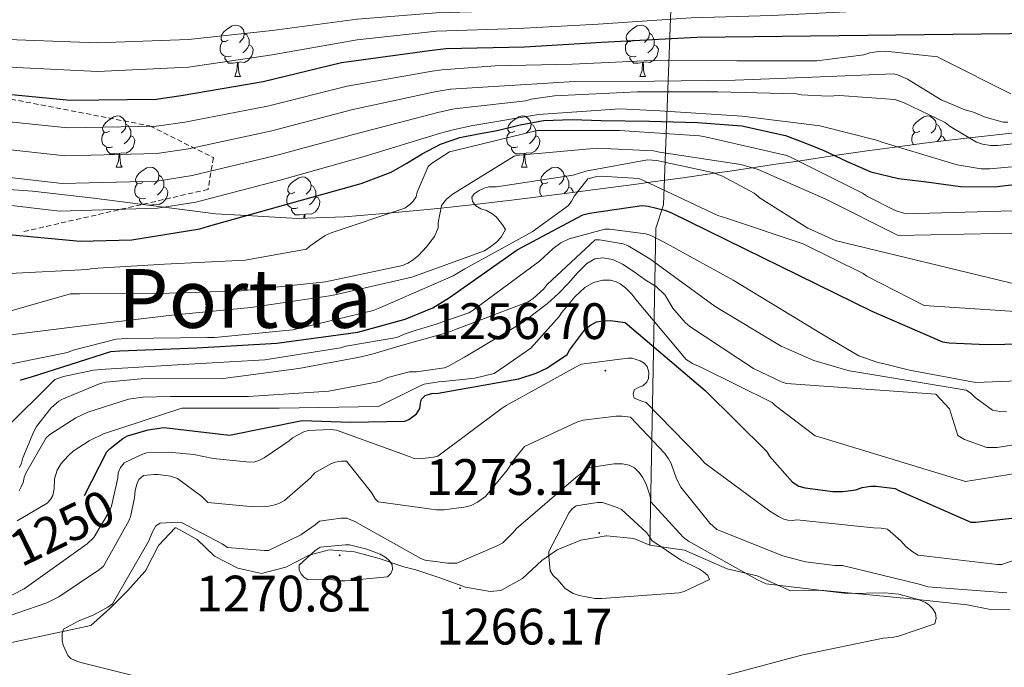
# Model space of a CAD drawing. Units: metres. Extents: x 585864 to 590356, y 4747083 to 4750110.
# Drawn here: x 587518 to 587711, y 4748779 to 4748906 of the extents above; entities that cross this region are included whole.
import ezdxf
from ezdxf.enums import TextEntityAlignment as Align

# ---------------------------------------------------------------- set-up
doc = ezdxf.new("R2010")
doc.units = ezdxf.units.M
doc.header["$MEASUREMENT"] = 0
doc.linetypes.add('TRAZOSX2', pattern=[1.5, 1, -0.5])
for name, color, linetype, lineweight in [('Carátula', 7, 'Continuous', 5), ('Level 1', 19, 'Continuous', 0), ('Level 21', 19, 'Continuous', 0), ('Level 35', 92, 'TRAZOSX2', 0), ('Level 36', 19, 'Continuous', 40), ('Level 4', 36, 'Continuous', 30), ('Level 41', 19, 'Continuous', 0), ('Level 45', 19, 'Continuous', 0), ('Level 5', 36, 'Continuous', 0), ('Level 7', 19, 'Continuous', 0)]:
    doc.layers.add(name, color=color, linetype=linetype, lineweight=lineweight)
doc.styles.add('Arial', font='ARIAL.TTF', dxfattribs={"height": 0.2})

# ---------------------------------------------------------------- blocks, each defined once
blk = doc.blocks.new('5PATER')
at = {"layer": 'Carátula', "linetype": 'Continuous', "lineweight": 5}
h = blk.add_hatch(color=250, dxfattribs=at)
edge = h.paths.add_edge_path()
edge.add_ellipse((0, 0), major_axis=(-1.33, -1.34), ratio=0.999422, start_angle=0, end_angle=360)

msp = doc.modelspace()

# ---------------------------------------------------------------- linework, layer by layer
at = {"layer": 'Level 1', "color": 19, "linetype": 'Continuous', "lineweight": 0, "ltscale": 0.5}
for points in [[(587664.3, 4749405.91, 889.58), (587644.1, 4748869.72, 1223.86), (587642.64, 4748865.16, 1228.48), (587641.42, 4748803.13, 1270.28)], [(587510.06, 4748782.67, 1260.83), (587531.96, 4748787.35, 1265.22), (587535.7, 4748790.69, 1265.08), (587539.24, 4748794.22, 1265.04), (587542.58, 4748797.94, 1265.07), (587542.79, 4748798.19, 1265.07), (587545.25, 4748803.04, 1265.06), (587548.5, 4748806.47, 1265.05), (587548.7, 4748806.51, 1265.05), (587552.83, 4748804.23, 1265.09), (587556.23, 4748800.95, 1265.58), (587560.76, 4748798.63, 1265.97), (587565.38, 4748797.55, 1266.14), (587570.16, 4748798.82, 1268.37), (587574.75, 4748801.15, 1269.87), (587578.68, 4748802.22, 1270.29), (587583.62, 4748801.8, 1270.17), (587588.46, 4748800.46, 1270.09)], [(587588.46, 4748800.46, 1270.09), (587593.29, 4748798.89, 1267.83), (587595.65, 4748798.25, 1267.28), (587600.52, 4748796.63, 1266.35), (587605.34, 4748794.86, 1266.4), (587610.2, 4748794.05, 1267.22), (587612.24, 4748794.25, 1267.62), (587616.54, 4748796.56, 1268.78), (587620.3, 4748800.1, 1269.2), (587623.27, 4748802.18, 1270.51), (587627.96, 4748804.05, 1272.01), (587632.89, 4748804.92, 1272.75), (587633.02, 4748804.93, 1272.7), (587638.31, 4748804.4, 1270.96), (587641.42, 4748803.13, 1270.28)], [(587641.42, 4748803.13, 1270.28), (587648.23, 4748802.13, 1267.42), (587656.56, 4748798.48, 1266.37), (587662.44, 4748797.08, 1264.48), (587668.97, 4748794.16, 1265.27), (587674.82, 4748794.28, 1265.01), (587687.17, 4748793.12, 1265.14), (587694.42, 4748792.38, 1264.87), (587703.59, 4748791.42, 1262.78), (587708.18, 4748790.49, 1261.9), (587712, 4748790.44, 1261.34)]]:
    msp.add_polyline3d(points, dxfattribs=at)
at = {"layer": 'Level 21', "color": 19, "linetype": 'TRAZOSX2', "lineweight": 0}
msp.add_polyline3d([(587479.47, 4748906.87, 1161.78), (587480.51, 4748900.67, 1168.1), (587489.81, 4748895.49, 1173.08), (587543.57, 4748885.14, 1179.91), (587555.98, 4748878.93, 1187.67), (587554.94, 4748872.72, 1193.26), (587518.76, 4748864.45, 1199.27)], dxfattribs=at)
at = {"layer": 'Level 35', "color": 92, "linetype": 'Continuous', "lineweight": 0, "ltscale": 0.5}
msp.add_polyline3d([(587508.46, 4748873.22, 1189.66), (587520.58, 4748872.4, 1191.24), (587532.59, 4748870.98, 1194.11), (587556.47, 4748867.94, 1201.62), (587562.44, 4748867.6, 1200.01), (587572.46, 4748867.02, 1199.44), (587581.68, 4748867.33, 1201.59), (587590.83, 4748868.14, 1205.01), (587597.93, 4748868.76, 1208.47), (587600.54, 4748869.06, 1210.01), (587607.13, 4748869.79, 1215.01), (587614.36, 4748870.59, 1217.75), (587625.31, 4748871.96, 1219.76), (587627.29, 4748872.22, 1220.01), (587639.8, 4748873.89, 1220.22), (587641.02, 4748874.06, 1220.01), (587647.98, 4748875.01, 1218.02), (587654.13, 4748875.88, 1215.01), (587657.1, 4748876.3, 1213), (587661.43, 4748876.94, 1210.01), (587666.09, 4748877.63, 1207.43), (587670.46, 4748878.27, 1205.01), (587677.61, 4748879.33, 1200.01), (587684, 4748880.27, 1197.26), (587689.91, 4748881.07, 1195.01), (587696.11, 4748881.92, 1192.23), (587704.03, 4748882.8, 1190.01), (587721.74, 4748884.76, 1189.39)], dxfattribs=at)
at = {"layer": 'Level 36', "color": 92, "linetype": 'Continuous', "lineweight": 0}
for points in [[(587558.86, 4748901.9, 0.01), (587558.33, 4748901.64, 0.01), (587557.8, 4748901.69, 0.01), (587557.53, 4748902.06, 0.01), (587557.48, 4748902.49, 0.01), (587557.64, 4748903.01, 0.01), (587558.12, 4748903.6, 0.01), (587558.75, 4748904.13, 0.01), (587559.65, 4748904.72, 0.01), (587560.4, 4748904.88, 0.01), (587560.82, 4748904.82, 0.01), (587561.35, 4748904.51, 0.01), (587561.88, 4748903.92, 0.01), (587562.04, 4748903.28, 0.01), (587561.93, 4748902.43, 0.01), (587561.51, 4748901.9, 0.01), (587561.09, 4748901.48, 0.01)], [(587638.19, 4748901.9, 0.01), (587637.66, 4748901.64, 0.01), (587637.13, 4748901.69, 0.01), (587636.86, 4748902.06, 0.01), (587636.81, 4748902.48, 0.01), (587636.97, 4748903, 0.01), (587637.45, 4748903.6, 0.01), (587638.08, 4748904.13, 0.01), (587638.98, 4748904.72, 0.01), (587639.73, 4748904.88, 0.01), (587640.15, 4748904.82, 0.01), (587640.68, 4748904.5, 0.01), (587641.21, 4748903.92, 0.01), (587641.37, 4748903.28, 0.01), (587641.26, 4748902.43, 0.01), (587640.84, 4748901.9, 0.01), (587640.42, 4748901.48, 0.01)], [(587562.04, 4748903.28, 0.01), (587562.52, 4748902.97, 0.01), (587562.83, 4748902.33, 0.01), (587562.99, 4748902.01, 0.01), (587562.99, 4748901.43, 0.01), (587562.99, 4748901, 0.01), (587562.62, 4748900.31, 0.01), (587562.2, 4748899.83, 0.01), (587561.72, 4748899.41, 0.01)], [(587641.37, 4748903.28, 0.01), (587641.85, 4748902.96, 0.01), (587642.16, 4748902.32, 0.01), (587642.32, 4748902, 0.01), (587642.32, 4748901.42, 0.01), (587642.32, 4748901, 0.01), (587641.95, 4748900.31, 0.01), (587641.53, 4748899.83, 0.01), (587641.05, 4748899.41, 0.01)], [(587559.44, 4748898.82, 0.01), (587559.02, 4748898.66, 0.01), (587558.43, 4748898.72, 0.01), (587557.96, 4748898.93, 0.01), (587557.53, 4748899.36, 0.01), (587557.32, 4748899.94, 0.01), (587557.32, 4748900.36, 0.01), (587557.37, 4748900.95, 0.01), (587557.8, 4748901.64, 0.01)], [(587562.99, 4748901, 0.01), (587563.45, 4748900.75, 0.01), (587563.79, 4748900.14, 0.01), (587563.68, 4748899.41, 0.01), (587563.47, 4748898.77, 0.01), (587562.89, 4748898.03, 0.01), (587562.09, 4748897.55, 0.01), (587561.24, 4748897.66, 0.01), (587560.81, 4748897.53, 0.01)], [(587638.77, 4748898.82, 0.01), (587638.35, 4748898.66, 0.01), (587637.76, 4748898.72, 0.01), (587637.29, 4748898.93, 0.01), (587636.86, 4748899.36, 0.01), (587636.65, 4748899.94, 0.01), (587636.65, 4748900.36, 0.01), (587636.7, 4748900.94, 0.01), (587637.13, 4748901.64, 0.01)], [(587642.32, 4748901, 0.01), (587642.78, 4748900.75, 0.01), (587643.12, 4748900.14, 0.01), (587643.01, 4748899.41, 0.01), (587642.8, 4748898.77, 0.01), (587642.22, 4748898.03, 0.01), (587641.42, 4748897.55, 0.01), (587640.57, 4748897.66, 0.01), (587640.14, 4748897.52, 0.01)], [(587560.7, 4748897.53, 0.01), (587559.81, 4748897.44, 0.01), (587558.97, 4748897.44, 0.01), (587558.54, 4748897.87, 0.01), (587558.22, 4748898.35, 0.01), (587558.22, 4748898.66, 0.01)], [(587560.16, 4748894.84, 0.01), (587560.59, 4748896, 0.01), (587560.7, 4748897.53, 0.01), (587560.81, 4748897.53, 0.01), (587560.85, 4748896.94, 0.01), (587560.88, 4748896.26, 0.01), (587560.95, 4748895.64, 0.01), (587561.07, 4748895.24, 0.01), (587561.28, 4748894.84, 0.01)], [(587640.03, 4748897.52, 0.01), (587639.14, 4748897.44, 0.01), (587638.3, 4748897.44, 0.01), (587637.87, 4748897.87, 0.01), (587637.55, 4748898.34, 0.01), (587637.55, 4748898.66, 0.01)], [(587639.49, 4748894.84, 0.01), (587639.92, 4748896, 0.01), (587640.03, 4748897.52, 0.01), (587640.14, 4748897.52, 0.01), (587640.18, 4748896.94, 0.01), (587640.21, 4748896.26, 0.01), (587640.28, 4748895.64, 0.01), (587640.4, 4748895.24, 0.01), (587640.61, 4748894.84, 0.01)], [(587560.16, 4748894.84, 0.01), (587561.28, 4748894.84, 0.01)], [(587639.49, 4748894.84, 0.01), (587640.61, 4748894.84, 0.01)], [(587535.67, 4748884.13, 0.01), (587535.14, 4748883.87, 0.01), (587534.61, 4748883.92, 0.01), (587534.35, 4748884.29, 0.01), (587534.29, 4748884.72, 0.01), (587534.45, 4748885.24, 0.01), (587534.93, 4748885.83, 0.01), (587535.57, 4748886.36, 0.01), (587536.47, 4748886.95, 0.01), (587537.21, 4748887.11, 0.01), (587537.64, 4748887.05, 0.01), (587538.17, 4748886.74, 0.01), (587538.7, 4748886.15, 0.01), (587538.86, 4748885.51, 0.01), (587538.75, 4748884.66, 0.01), (587538.32, 4748884.13, 0.01), (587537.9, 4748883.71, 0.01)], [(587538.86, 4748885.51, 0.01), (587539.33, 4748885.2, 0.01), (587539.65, 4748884.56, 0.01), (587539.81, 4748884.24, 0.01), (587539.81, 4748883.66, 0.01), (587539.81, 4748883.23, 0.01), (587539.44, 4748882.54, 0.01), (587539.02, 4748882.06, 0.01), (587538.54, 4748881.64, 0.01)], [(587615, 4748884.13, 0.01), (587614.47, 4748883.87, 0.01), (587613.94, 4748883.92, 0.01), (587613.67, 4748884.29, 0.01), (587613.62, 4748884.72, 0.01), (587613.78, 4748885.24, 0.01), (587614.26, 4748885.83, 0.01), (587614.89, 4748886.36, 0.01), (587615.79, 4748886.95, 0.01), (587616.54, 4748887.11, 0.01), (587616.96, 4748887.05, 0.01), (587617.49, 4748886.74, 0.01), (587618.02, 4748886.15, 0.01), (587618.18, 4748885.51, 0.01), (587618.07, 4748884.66, 0.01), (587617.65, 4748884.13, 0.01), (587617.23, 4748883.71, 0.01)], [(587618.18, 4748885.51, 0.01), (587618.66, 4748885.2, 0.01), (587618.97, 4748884.56, 0.01), (587619.13, 4748884.24, 0.01), (587619.13, 4748883.66, 0.01), (587619.13, 4748883.23, 0.01), (587618.76, 4748882.54, 0.01), (587618.34, 4748882.06, 0.01), (587617.86, 4748881.64, 0.01)], [(587694.32, 4748884.13, 0.01), (587693.79, 4748883.87, 0.01), (587693.26, 4748883.92, 0.01), (587693, 4748884.29, 0.01), (587692.94, 4748884.72, 0.01), (587693.1, 4748885.24, 0.01), (587693.58, 4748885.83, 0.01), (587694.22, 4748886.36, 0.01), (587695.12, 4748886.95, 0.01), (587695.86, 4748887.11, 0.01), (587696.29, 4748887.05, 0.01), (587696.82, 4748886.74, 0.01), (587697.35, 4748886.15, 0.01), (587697.51, 4748885.51, 0.01), (587697.4, 4748884.66, 0.01), (587696.97, 4748884.13, 0.01), (587696.55, 4748883.71, 0.01)], [(587697.51, 4748885.51, 0.01), (587697.98, 4748885.2, 0.01), (587698.3, 4748884.56, 0.01), (587698.46, 4748884.24, 0.01), (587698.46, 4748883.66, 0.01), (587698.46, 4748883.23, 0.01), (587698.09, 4748882.54, 0.01), (587697.7, 4748882.1, 0.01)], [(587536.26, 4748881.05, 0.01), (587535.83, 4748880.89, 0.01), (587535.25, 4748880.95, 0.01), (587534.77, 4748881.16, 0.01), (587534.35, 4748881.59, 0.01), (587534.13, 4748882.17, 0.01), (587534.13, 4748882.59, 0.01), (587534.19, 4748883.18, 0.01), (587534.61, 4748883.87, 0.01)], [(587615.58, 4748881.05, 0.01), (587615.16, 4748880.89, 0.01), (587614.57, 4748880.95, 0.01), (587614.1, 4748881.16, 0.01), (587613.67, 4748881.59, 0.01), (587613.46, 4748882.17, 0.01), (587613.46, 4748882.59, 0.01), (587613.51, 4748883.18, 0.01), (587613.94, 4748883.87, 0.01)], [(587693.08, 4748881.51, 0.01), (587693, 4748881.59, 0.01), (587692.78, 4748882.17, 0.01), (587692.78, 4748882.59, 0.01), (587692.84, 4748883.18, 0.01), (587693.26, 4748883.87, 0.01)], [(587539.81, 4748883.23, 0.01), (587540.26, 4748882.98, 0.01), (587540.61, 4748882.37, 0.01), (587540.5, 4748881.64, 0.01), (587540.29, 4748881, 0.01), (587539.7, 4748880.26, 0.01), (587538.91, 4748879.78, 0.01), (587538.06, 4748879.89, 0.01), (587537.63, 4748879.76, 0.01)], [(587619.13, 4748883.23, 0.01), (587619.59, 4748882.98, 0.01), (587619.93, 4748882.37, 0.01), (587619.82, 4748881.64, 0.01), (587619.61, 4748881, 0.01), (587619.03, 4748880.26, 0.01), (587618.23, 4748879.78, 0.01), (587617.38, 4748879.89, 0.01), (587616.95, 4748879.76, 0.01)], [(587698.46, 4748883.23, 0.01), (587698.91, 4748882.98, 0.01), (587699.26, 4748882.37, 0.01), (587699.24, 4748882.27, 0.01)], [(587537.52, 4748879.76, 0.01), (587536.63, 4748879.67, 0.01), (587535.78, 4748879.67, 0.01), (587535.36, 4748880.1, 0.01), (587535.04, 4748880.58, 0.01), (587535.04, 4748880.89, 0.01)], [(587536.97, 4748877.07, 0.01), (587537.41, 4748878.23, 0.01), (587537.52, 4748879.76, 0.01), (587537.63, 4748879.76, 0.01), (587537.66, 4748879.17, 0.01), (587537.7, 4748878.49, 0.01), (587537.77, 4748877.87, 0.01), (587537.88, 4748877.47, 0.01), (587538.1, 4748877.07, 0.01)], [(587616.84, 4748879.76, 0.01), (587615.95, 4748879.67, 0.01), (587615.11, 4748879.67, 0.01), (587614.68, 4748880.1, 0.01), (587614.36, 4748880.58, 0.01), (587614.36, 4748880.89, 0.01)], [(587616.3, 4748877.07, 0.01), (587616.73, 4748878.23, 0.01), (587616.84, 4748879.76, 0.01), (587616.95, 4748879.76, 0.01), (587616.99, 4748879.17, 0.01), (587617.02, 4748878.49, 0.01), (587617.09, 4748877.87, 0.01), (587617.21, 4748877.47, 0.01), (587617.42, 4748877.07, 0.01)], [(587536.97, 4748877.07, 0.01), (587538.1, 4748877.07, 0.01)], [(587542.14, 4748874.1, 0.01), (587541.62, 4748873.83, 0.01), (587541.08, 4748873.89, 0.01), (587540.82, 4748874.26, 0.01), (587540.76, 4748874.68, 0.01), (587540.93, 4748875.2, 0.01), (587541.41, 4748875.8, 0.01), (587542.04, 4748876.33, 0.01), (587542.94, 4748876.91, 0.01), (587543.69, 4748877.07, 0.01), (587544.11, 4748877.02, 0.01), (587544.64, 4748876.7, 0.01), (587545.17, 4748876.12, 0.01), (587545.33, 4748875.48, 0.01), (587545.22, 4748874.63, 0.01), (587544.8, 4748874.1, 0.01), (587544.38, 4748873.67, 0.01)], [(587616.3, 4748877.07, 0.01), (587617.42, 4748877.07, 0.01)], [(587621.47, 4748874.1, 0.01), (587620.94, 4748873.83, 0.01), (587620.41, 4748873.89, 0.01), (587620.15, 4748874.26, 0.01), (587620.09, 4748874.68, 0.01), (587620.25, 4748875.2, 0.01), (587620.73, 4748875.8, 0.01), (587621.37, 4748876.33, 0.01), (587622.27, 4748876.91, 0.01), (587623.01, 4748877.07, 0.01), (587623.44, 4748877.02, 0.01), (587623.97, 4748876.7, 0.01), (587624.5, 4748876.12, 0.01), (587624.66, 4748875.48, 0.01), (587624.55, 4748874.63, 0.01), (587624.12, 4748874.1, 0.01), (587623.7, 4748873.67, 0.01)], [(587542.73, 4748871.02, 0.01), (587542.3, 4748870.86, 0.01), (587541.72, 4748870.92, 0.01), (587541.24, 4748871.13, 0.01), (587540.82, 4748871.55, 0.01), (587540.6, 4748872.14, 0.01), (587540.6, 4748872.56, 0.01), (587540.66, 4748873.14, 0.01), (587541.08, 4748873.83, 0.01)], [(587545.33, 4748875.48, 0.01), (587545.81, 4748875.16, 0.01), (587546.12, 4748874.52, 0.01), (587546.28, 4748874.2, 0.01), (587546.28, 4748873.62, 0.01), (587546.28, 4748873.2, 0.01), (587545.91, 4748872.51, 0.01), (587545.49, 4748872.03, 0.01), (587545.01, 4748871.61, 0.01)], [(587571.92, 4748872.19, 0.01), (587571.39, 4748871.93, 0.01), (587570.86, 4748871.98, 0.01), (587570.59, 4748872.35, 0.01), (587570.54, 4748872.78, 0.01), (587570.7, 4748873.3, 0.01), (587571.18, 4748873.89, 0.01), (587571.81, 4748874.42, 0.01), (587572.71, 4748875.01, 0.01), (587573.46, 4748875.17, 0.01), (587573.88, 4748875.11, 0.01), (587574.41, 4748874.8, 0.01), (587574.94, 4748874.21, 0.01), (587575.1, 4748873.57, 0.01), (587574.99, 4748872.72, 0.01), (587574.57, 4748872.19, 0.01), (587574.15, 4748871.77, 0.01)], [(587620.36, 4748871.34, 0.01), (587620.15, 4748871.55, 0.01), (587619.93, 4748872.14, 0.01), (587619.93, 4748872.56, 0.01), (587619.99, 4748873.14, 0.01), (587620.41, 4748873.83, 0.01)], [(587624.66, 4748875.48, 0.01), (587625.13, 4748875.16, 0.01), (587625.45, 4748874.52, 0.01), (587625.61, 4748874.2, 0.01), (587625.61, 4748873.62, 0.01), (587625.61, 4748873.2, 0.01), (587625.24, 4748872.51, 0.01), (587624.82, 4748872.03, 0.01), (587624.65, 4748871.88, 0.01)], [(587546.28, 4748873.2, 0.01), (587546.74, 4748872.95, 0.01), (587547.08, 4748872.33, 0.01), (587546.97, 4748871.61, 0.01), (587546.76, 4748870.97, 0.01), (587546.18, 4748870.23, 0.01), (587545.38, 4748869.75, 0.01), (587544.53, 4748869.85, 0.01), (587544.1, 4748869.72, 0.01)], [(587572.5, 4748869.11, 0.01), (587572.08, 4748868.95, 0.01), (587571.49, 4748869.01, 0.01), (587571.02, 4748869.22, 0.01), (587570.59, 4748869.65, 0.01), (587570.38, 4748870.23, 0.01), (587570.38, 4748870.65, 0.01), (587570.43, 4748871.24, 0.01), (587570.86, 4748871.93, 0.01)], [(587575.1, 4748873.57, 0.01), (587575.58, 4748873.26, 0.01), (587575.89, 4748872.62, 0.01), (587576.05, 4748872.3, 0.01), (587576.05, 4748871.72, 0.01), (587576.05, 4748871.29, 0.01), (587575.68, 4748870.6, 0.01), (587575.26, 4748870.12, 0.01), (587574.78, 4748869.7, 0.01)], [(587625.61, 4748873.2, 0.01), (587626.06, 4748872.95, 0.01), (587626.41, 4748872.33, 0.01), (587626.37, 4748872.1, 0.01)], [(587542.12, 4748869.77, 0.01), (587541.83, 4748870.07, 0.01), (587541.51, 4748870.54, 0.01), (587541.51, 4748870.86, 0.01)], [(587576.05, 4748871.29, 0.01), (587576.51, 4748871.04, 0.01), (587576.85, 4748870.43, 0.01), (587576.74, 4748869.7, 0.01), (587576.53, 4748869.06, 0.01), (587575.95, 4748868.32, 0.01), (587575.15, 4748867.84, 0.01), (587574.3, 4748867.95, 0.01), (587573.87, 4748867.82, 0.01)], [(587543.99, 4748869.72, 0.01), (587543.13, 4748869.64, 0.01)], [(587543.98, 4748869.53, 0.01), (587543.99, 4748869.72, 0.01), (587544.1, 4748869.72, 0.01), (587544.11, 4748869.52, 0.01)], [(587573.76, 4748867.82, 0.01), (587572.87, 4748867.73, 0.01), (587572.03, 4748867.73, 0.01), (587571.6, 4748868.16, 0.01), (587571.28, 4748868.64, 0.01), (587571.28, 4748868.95, 0.01)], [(587573.71, 4748867.07, 0.01), (587573.76, 4748867.82, 0.01), (587573.87, 4748867.82, 0.01), (587573.91, 4748867.23, 0.01), (587573.92, 4748867.07, 0.01)]]:
    msp.add_polyline3d(points, dxfattribs=at)
at = {"layer": 'Level 4', "color": 36, "linetype": 'Continuous', "lineweight": 30}
for points in [[(587479.36, 4748893.96, 1175.01), (587494.14, 4748893.51, 1175.01), (587509.66, 4748891.97, 1175.01), (587527.96, 4748890.18, 1175.01), (587544.76, 4748890.4, 1175.01), (587549.69, 4748891.07, 1175.01), (587565.76, 4748893.82, 1175.01), (587581.08, 4748897.54, 1175.01), (587598.27, 4748899.9, 1175.01), (587601.5, 4748900.26, 1175.01), (587616.92, 4748900.64, 1175.01), (587632.03, 4748901.5, 1175.01), (587650.68, 4748902.53, 1175.01), (587767.61, 4748903.87, 1175.01)], [(587514.59, 4748864.03, 1200.01), (587529.92, 4748862.56, 1200.01), (587540, 4748862.85, 1200.01), (587553.31, 4748864.99, 1200.01), (587555.04, 4748865.5, 1200.01), (587570.2, 4748869.79, 1200.01), (587584.89, 4748873.89, 1200.01), (587590.79, 4748876.06, 1200.01), (587593.84, 4748877.88, 1200.01), (587596.89, 4748879.7, 1200.01), (587600.43, 4748881.57, 1200.01), (587604.21, 4748882.87, 1200.01), (587607.87, 4748883.59, 1200.01), (587611.53, 4748884.25, 1200.01), (587616.06, 4748885.37, 1200.01), (587620.63, 4748886.23, 1200.01), (587626.27, 4748886.38, 1200.01), (587631.91, 4748886.23, 1200.01), (587641.36, 4748886.08, 1200.01), (587650.8, 4748885.84, 1200.01), (587659.48, 4748885.16, 1200.01), (587668.01, 4748883.27, 1200.01), (587671.82, 4748881.86, 1200.01), (587675.53, 4748880.3, 1200.01), (587680.1, 4748878.17, 1200.01), (587684.74, 4748876.16, 1200.01), (587690.12, 4748874.86, 1200.01), (587695.62, 4748874.18, 1200.01), (587702.26, 4748873.27, 1200.01), (587708.88, 4748873.19, 1200.01), (587713.38, 4748873.77, 1200.01)], [(587518.22, 4748835.41, 1225.01), (587518.33, 4748835.43, 1225.01), (587520.38, 4748836.07, 1225.01), (587535.93, 4748840.99, 1225.01), (587537.66, 4748841.15, 1225.01), (587552.76, 4748841.7, 1225.01), (587568.44, 4748842.62, 1225.01), (587584.28, 4748844.8, 1225.01), (587593.53, 4748847.33, 1225.01), (587598.94, 4748849.57, 1225.01), (587602.2, 4748851.55, 1225.01), (587615.48, 4748860.9, 1225.01), (587628.35, 4748867.71, 1225.01), (587629.63, 4748868.06, 1225.01), (587639.87, 4748869.54, 1225.01), (587641.15, 4748869.44, 1225.01), (587644.38, 4748868.67, 1225.01), (587645.56, 4748868.19, 1225.01), (587684.92, 4748848.9, 1225.01), (587698.72, 4748842.91, 1225.01), (587700.06, 4748842.69, 1225.01), (587707.39, 4748842.4, 1225.01), (587721.8, 4748842.65, 1225.01)], [(587530.73, 4748812.8, 1250.01), (587535.1, 4748821.35, 1250.01), (587535.77, 4748822.05, 1250.01), (587538.24, 4748824, 1250.01), (587539.2, 4748824.48, 1250.01), (587543.2, 4748825.7, 1250.01), (587546.27, 4748826.15, 1250.01), (587559.17, 4748824.6, 1250.01), (587573.34, 4748827.52, 1250.01), (587582.86, 4748827.2, 1250.01), (587593.47, 4748827.36, 1250.01), (587594.27, 4748827.71, 1250.01), (587595.77, 4748828.8, 1250.01), (587596.38, 4748829.82, 1250.01), (587596.51, 4748830.91, 1250.01), (587596.76, 4748831.68, 1250.01), (587597.47, 4748832.38, 1250.01), (587598.68, 4748832.77, 1250.01), (587600, 4748832.86, 1250.01), (587615.77, 4748835.68, 1250.01), (587619.2, 4748836.77, 1250.01), (587621.28, 4748837.73, 1250.01), (587625.24, 4748840.42, 1250.01), (587625.72, 4748841.28, 1250.01), (587628.83, 4748845.44, 1250.01), (587629.85, 4748846.18, 1250.01), (587630.97, 4748846.78, 1250.01), (587632.28, 4748847.01, 1250.01), (587633.72, 4748847.04, 1250.01), (587636.64, 4748846.66, 1250.01), (587652.25, 4748833.34, 1250.01), (587664.35, 4748821.41, 1250.01), (587664.89, 4748820.54, 1250.01), (587669.37, 4748815.46, 1250.01), (587670.65, 4748814.66, 1250.01), (587671.87, 4748814.3, 1250.01), (587677.27, 4748813.6, 1250.01), (587679.23, 4748813.6, 1250.01), (587681.75, 4748813.95, 1250.01), (587683, 4748814.37, 1250.01), (587684.73, 4748814.66, 1250.01), (587685.79, 4748814.66, 1250.01), (587689.47, 4748814.18, 1250.01), (587690.23, 4748813.82, 1250.01), (587704.31, 4748807.58, 1250.01), (587705.21, 4748807.58, 1250.01), (587721.21, 4748809.34, 1250.01)]]:
    msp.add_polyline3d(points, dxfattribs=at)
at = {"layer": 'Level 5', "color": 36, "linetype": 'Continuous', "lineweight": 0}
for points in [[(587402.21, 4748910.95, 1165.01), (587419.52, 4748908.46, 1165.01), (587436.56, 4748906.59, 1165.01), (587453.71, 4748905.38, 1165.01), (587468.6, 4748904.17, 1165.01), (587484.54, 4748903.53, 1165.01), (587501.92, 4748902.89, 1165.01), (587517.47, 4748901.97, 1165.01), (587533.31, 4748901.39, 1165.01), (587551.1, 4748902.03, 1165.01), (587567.52, 4748903.8, 1165.01), (587584.16, 4748906.02, 1165.01), (587599.68, 4748907.28, 1165.01), (587615.6, 4748907.75, 1165.01), (587631.07, 4748908.68, 1165.01), (587649.0604, 4748910.1618, 1165.01), (587664.9903, 4748910.839, 1165.01), (587821.32, 4748919.2616, 1165.01)], [(587401.52, 4748906.45, 1170.01), (587418.75, 4748904.17, 1170.01), (587436.06, 4748902.32, 1170.01), (587453.61, 4748900.83, 1170.01), (587468.32, 4748899.53, 1170.01), (587484.54, 4748898.66, 1170.01), (587501.92, 4748897.81, 1170.01), (587517.47, 4748896.59, 1170.01), (587533.31, 4748895.82, 1170.01), (587551.1, 4748896.67, 1170.01), (587567.52, 4748899.02, 1170.01), (587584.16, 4748901.99, 1170.01), (587599.68, 4748903.67, 1170.01), (587615.68, 4748904.18, 1170.01), (587631.3197, 4748905.0751, 1170.01), (587649.5397, 4748906.322, 1170.01), (587665.3296, 4748906.7692, 1170.01), (587821.5391, 4748914.5421, 1170.01)], [(587509.1276, 4748886.6272, 1180.01), (587527.4271, 4748884.7443, 1180.01), (587544.8369, 4748885.0613, 1180.01), (587550.397, 4748885.8603, 1180.01), (587566.5774, 4748888.9973, 1180.01), (587582.1979, 4748892.9444, 1180.01), (587598.8183, 4748895.8713, 1180.01), (587600.6883, 4748896.131, 1180.01), (587611.1583, 4748896.8992, 1180.01), (587626.2282, 4748897.2466, 1180.01), (587641.7782, 4748897.9239, 1180.01), (587658.478, 4748897.891, 1180.01), (587674.1278, 4748897.8584, 1180.01), (587683.3779, 4748899.0667, 1180.01), (587684.5279, 4748899.4165, 1180.01), (587686.288, 4748899.7062, 1180.01), (587687.598, 4748899.736, 1180.01), (587697.7776, 4748898.6643, 1180.01), (587698.4775, 4748898.2742, 1180.01), (587712.1161, 4748891.3924, 1180.01)], [(587508.5966, 4748881.2977, 1185.01), (587526.896, 4748879.3147, 1185.01), (587544.9059, 4748879.7117, 1185.01), (587551.116, 4748880.6405, 1185.01), (587567.4065, 4748884.1775, 1185.01), (587583.3071, 4748888.3445, 1185.01), (587599.3775, 4748891.8315, 1185.01), (587602.3576, 4748892.351, 1185.01), (587602.4076, 4748892.361, 1185.01), (587626.6776, 4748893.8167, 1185.01), (587642.2874, 4748893.8941, 1185.01), (587658.1572, 4748894.1114, 1185.01), (587673.2972, 4748894.6888, 1185.01), (587689.1671, 4748895.356, 1185.01), (587689.9671, 4748895.1359, 1185.01), (587691.9169, 4748894.2656, 1185.01), (587698.516, 4748890.2448, 1185.01), (587703.0256, 4748888.3242, 1185.01), (587705.0355, 4748887.7439, 1185.01), (587706.8953, 4748886.9136, 1185.01), (587710.635, 4748885.8931, 1185.01), (587711.535, 4748885.8929, 1185.01)], [(587508.0756, 4748875.9582, 1190.01), (587526.365, 4748873.8652, 1190.01), (587544.9849, 4748874.362, 1190.01), (587551.835, 4748875.4208, 1190.01), (587568.2355, 4748879.3477, 1190.01), (587584.4262, 4748883.7447, 1190.01), (587599.9368, 4748887.7917, 1190.01), (587602.7868, 4748888.4012, 1190.01), (587603.7169, 4748888.551, 1190.01), (587617.137, 4748890.0786, 1190.01), (587618.197, 4748890.3684, 1190.01), (587622.7671, 4748891.0076, 1190.01), (587638.997, 4748891.7848, 1190.01), (587654.7668, 4748891.7821, 1190.01), (587670.1966, 4748891.3895, 1190.01), (587671.0565, 4748891.2294, 1190.01), (587676.3664, 4748890.9385, 1190.01), (587678.5764, 4748891.0981, 1190.01), (587689.3961, 4748890.2963, 1190.01), (587691.116, 4748889.7261, 1190.01), (587699.2452, 4748885.785, 1190.01), (587700.285, 4748884.9949, 1190.01), (587705.4344, 4748881.9842, 1190.01)], [(587507.5546, 4748870.6187, 1195.01), (587525.844, 4748868.4357, 1195.01), (587545.0539, 4748869.0224, 1195.01), (587552.544, 4748870.201, 1195.01), (587569.0646, 4748874.5279, 1195.01), (587585.5353, 4748879.1448, 1195.01), (587600.486, 4748883.7519, 1195.01), (587603.2161, 4748884.4414, 1195.01), (587606.7962, 4748885.2107, 1195.01), (587619.6664, 4748887.3884, 1195.01), (587635.5965, 4748888.5056, 1195.01), (587643.3763, 4748888.1043, 1195.01), (587659.5059, 4748887.0417, 1195.01), (587674.7653, 4748885.1792, 1195.01), (587686.1047, 4748882.2975, 1195.01), (587686.9046, 4748881.9774, 1195.01), (587701.6236, 4748877.5352, 1195.01), (587706.2934, 4748876.7745, 1195.01), (587707.9933, 4748876.7442, 1195.01), (587723.2234, 4748878.0815, 1195.01)], [(587516.08, 4748856.29, 1205.01), (587531.38, 4748857.06, 1205.01), (587532.24, 4748857.22, 1205.01), (587546.42, 4748858.08, 1205.01), (587562.19, 4748858.88, 1205.01), (587574.22, 4748861.03, 1205.01), (587574.96, 4748861.7, 1205.01), (587577.9, 4748863.72, 1205.01), (587579.06, 4748864.2, 1205.01), (587593.49, 4748869.03, 1205.01), (587594.51, 4748869.8, 1205.01), (587595.12, 4748870.44, 1205.01), (587595.66, 4748871.27, 1205.01), (587595.92, 4748872.16, 1205.01), (587598.06, 4748877.22, 1205.01), (587598.67, 4748877.76, 1205.01), (587602.22, 4748880.1, 1205.01), (587603.6, 4748880.42, 1205.01), (587619.38, 4748884.23, 1205.01), (587620.37, 4748884.23, 1205.01), (587635.5, 4748884.26, 1205.01), (587651.15, 4748883.2, 1205.01), (587652.3, 4748882.98, 1205.01), (587668.27, 4748879.36, 1205.01), (587669.23, 4748878.88, 1205.01), (587683.06, 4748872, 1205.01), (587684.05, 4748871.33, 1205.01), (587689.46, 4748868.61, 1205.01), (587691.6319, 4748867.9376, 1205.01), (587721.7117, 4748868.8024, 1205.01)], [(587705.43, 4748881.98, 1190.01), (587706.61, 4748881.6, 1190.01), (587708.24, 4748881.31, 1190.01), (587709.56, 4748881.28, 1190.01), (587719.76, 4748882.43, 1190.01)], [(587513.49, 4748848.2, 1210.01), (587528.02, 4748852.26, 1210.01), (587529.74, 4748852.26, 1210.01), (587545.33, 4748852.36, 1210.01), (587561.42, 4748852.9, 1210.01), (587577.97, 4748854.63, 1210.01), (587593.01, 4748857.83, 1210.01), (587594.06, 4748858.28, 1210.01), (587594.93, 4748858.79, 1210.01), (587596.18, 4748859.81, 1210.01), (587597.74, 4748861.48, 1210.01), (587599.25, 4748863.52, 1210.01), (587599.98, 4748865.19, 1210.01), (587600.02, 4748866.15, 1210.01), (587600.62, 4748869.54, 1210.01), (587601.65, 4748870.79, 1210.01), (587602.9337, 4748871.8424, 1210.01), (587614.8649, 4748879.1998, 1210.01), (587615.895, 4748879.4296, 1210.01), (587631.115, 4748880.7969, 1210.01), (587642.1648, 4748880.2851, 1210.01), (587643.3148, 4748880.0349, 1210.01), (587659.2841, 4748877.5724, 1210.01), (587662.6739, 4748876.5819, 1210.01), (587675.9226, 4748870.7901, 1210.01), (587690.1011, 4748863.6782, 1210.01), (587735.2807, 4748864.6104, 1210.01)], [(587516.34, 4748844.29, 1215.01), (587532.53, 4748846.31, 1215.01), (587547.82, 4748848.1, 1215.01), (587563.34, 4748849.6, 1215.01), (587579.18, 4748851.97, 1215.01), (587594.86, 4748855.52, 1215.01), (587609.1, 4748860.71, 1215.01), (587610.32, 4748861.54, 1215.01), (587611.44, 4748862.37, 1215.01), (587612.34, 4748863.36, 1215.01), (587613.2, 4748864.84, 1215.01), (587612.62, 4748865.8, 1215.01), (587611.41, 4748867.27, 1215.01), (587610.7, 4748867.88, 1215.01), (587609.463, 4748868.6115, 1215.01), (587608.3431, 4748868.9017, 1215.01), (587607.3832, 4748869.4818, 1215.01), (587606.7034, 4748870.3418, 1215.01), (587606.6135, 4748871.2018, 1215.01), (587607.0636, 4748871.8817, 1215.01), (587608.0238, 4748872.5215, 1215.01), (587609.0138, 4748872.9613, 1215.01), (587609.9439, 4748873.1911, 1215.01), (587611.4138, 4748873.2208, 1215.01), (587626.4241, 4748875.5181, 1215.01), (587628.8842, 4748876.3176, 1215.01), (587640.9845, 4748878.5254, 1215.01), (587642.8044, 4748878.3651, 1215.01), (587653.7139, 4748876.0334, 1215.01), (587655.7037, 4748875.3032, 1215.01), (587661.873, 4748871.9724, 1215.01), (587663.0228, 4748871.0122, 1215.01), (587672.4016, 4748865.1211, 1215.01), (587677.711, 4748862.6903, 1215.01), (587713.8689, 4748853.9548, 1215.01)], [(587512.19, 4748837.71, 1220.01), (587527.44, 4748840.8, 1220.01), (587528.56, 4748841.25, 1220.01), (587536.94, 4748843.4, 1220.01), (587538.99, 4748843.56, 1220.01), (587554.86, 4748843.75, 1220.01), (587556.24, 4748843.75, 1220.01), (587571.54, 4748845.25, 1220.01), (587587.28, 4748849, 1220.01), (587588.56, 4748849.54, 1220.01), (587602.93, 4748855.81, 1220.01), (587605.23, 4748857.19, 1220.01), (587618.42, 4748864.42, 1220.01), (587625.52, 4748869.6, 1220.01), (587626.13, 4748870.4, 1220.01), (587626.7, 4748871.49, 1220.01), (587629.33, 4748874.76, 1220.01), (587631.094, 4748875.2373, 1220.01), (587631.894, 4748875.2972, 1220.01), (587639.2838, 4748874.876, 1220.01), (587640.2137, 4748874.4359, 1220.01), (587654.7423, 4748867.6239, 1220.01), (587656.4621, 4748867.1136, 1220.01), (587671.441, 4748862.0814, 1220.01), (587683.2498, 4748856.2899, 1220.01), (587683.9196, 4748855.7098, 1220.01), (587695.1484, 4748849.9883, 1220.01), (587718.9878, 4748848.4244, 1220.01)], [(587514.91, 4748825.56, 1230.01), (587524.96, 4748835.52, 1230.01), (587526.65, 4748836.12, 1230.01), (587532.51, 4748837.37, 1230.01), (587534.85, 4748837.56, 1230.01), (587550.08, 4748838.43, 1230.01), (587566.05, 4748839.35, 1230.01), (587580.86, 4748841.72, 1230.01), (587581.92, 4748842.04, 1230.01), (587591.93, 4748843.77, 1230.01), (587593.57, 4748844.46, 1230.01), (587595.47, 4748845.09, 1230.01), (587599.59, 4748846.36, 1230.01), (587605.98, 4748848.54, 1230.01), (587606.85, 4748849.08, 1230.01), (587619.84, 4748858.65, 1230.01), (587622.49, 4748861.18, 1230.01), (587624, 4748862.26, 1230.01), (587625.63, 4748863.03, 1230.01), (587632.61, 4748864.95, 1230.01), (587633.53, 4748864.95, 1230.01), (587640.67, 4748864.02, 1230.01), (587641.66, 4748863.7, 1230.01), (587644.13, 4748862.49, 1230.01), (587657.79, 4748854.97, 1230.01), (587670.85, 4748847.03, 1230.01), (587675.06, 4748844.48, 1230.01), (587682.38, 4748840.12, 1230.01), (587686.06, 4748838.84, 1230.01), (587687.08, 4748838.62, 1230.01), (587692.28, 4748837.35, 1230.01), (587705.28, 4748834.9, 1230.01), (587715.0654, 4748835.346, 1230.01)], [(587518.04, 4748818.33, 1235.01), (587518.4, 4748819.16, 1235.01), (587518.65, 4748820.16, 1235.01), (587520.8, 4748825.37, 1235.01), (587521.34, 4748826.3, 1235.01), (587524.22, 4748829.95, 1235.01), (587525.73, 4748831.26, 1235.01), (587526.43, 4748831.68, 1235.01), (587533.82, 4748834.72, 1235.01), (587534.91, 4748834.97, 1235.01), (587541.82, 4748835.68, 1235.01), (587557.92, 4748835.74, 1235.01), (587572.7, 4748837.66, 1235.01), (587584.9, 4748839.93, 1235.01), (587587.27, 4748840.56, 1235.01), (587590.96, 4748841.64, 1235.01), (587594.87, 4748842.78, 1235.01), (587601.92, 4748844.7, 1235.01), (587603.23, 4748845.21, 1235.01), (587617.63, 4748850.74, 1235.01), (587618.59, 4748851.38, 1235.01), (587620.64, 4748853.21, 1235.01), (587621.34, 4748854.14, 1235.01), (587630.75, 4748862.84, 1235.01), (587631.61, 4748862.84, 1235.01), (587636.25, 4748862.04, 1235.01), (587637.18, 4748861.66, 1235.01), (587641.44, 4748859.13, 1235.01), (587654.27, 4748849.82, 1235.01), (587667.13, 4748842.04, 1235.01), (587673.53, 4748839.26, 1235.01), (587680.45, 4748837.21, 1235.01), (587681.79, 4748837.02, 1235.01), (587703.36, 4748833.43, 1235.01), (587704.29, 4748832.86, 1235.01), (587705.15, 4748831.99, 1235.01), (587708.54, 4748829.5, 1235.01), (587710.01, 4748829.24, 1235.01), (587711.26, 4748829.21, 1235.01)], [(587517.95, 4748813.76, 1240.01), (587518.36, 4748814.49, 1240.01), (587518.72, 4748815.39, 1240.01), (587518.94, 4748816.32, 1240.01), (587519.29, 4748817.21, 1240.01), (587523.23, 4748824.12, 1240.01), (587523.97, 4748824.76, 1240.01), (587529.02, 4748828.03, 1240.01), (587531.42, 4748829.15, 1240.01), (587539.36, 4748831.68, 1240.01), (587542.14, 4748832.09, 1240.01), (587547.61, 4748832.22, 1240.01), (587562.88, 4748832.22, 1240.01), (587578.59, 4748833.24, 1240.01), (587588.51, 4748835.13, 1240.01), (587590.17, 4748835.9, 1240.01), (587594.33, 4748837.02, 1240.01), (587595.74, 4748837.02, 1240.01), (587601.21, 4748837.82, 1240.01), (587602.05, 4748838.14, 1240.01), (587605.18, 4748839.9, 1240.01), (587616.62, 4748846.73, 1240.01), (587619, 4748848.55, 1240.01), (587621.38, 4748850.37, 1240.01), (587623.53, 4748852.32, 1240.01), (587625.56, 4748854.42, 1240.01), (587627.21, 4748856.32, 1240.01), (587629.11, 4748858.22, 1240.01), (587630.67, 4748859.12, 1240.01), (587632.27, 4748859.36, 1240.01), (587634.18, 4748858.97, 1240.01), (587636.07, 4748858.09, 1240.01), (587638.36, 4748856.6, 1240.01), (587640.5, 4748855.05, 1240.01), (587642.66, 4748853.7, 1240.01), (587644.43, 4748852.02, 1240.01), (587645.18, 4748850.76, 1240.01), (587645.92, 4748849.5, 1240.01), (587648.35, 4748846.68, 1240.01), (587649.25, 4748845.91, 1240.01), (587661.76, 4748837.66, 1240.01), (587667.36, 4748834.97, 1240.01), (587668.22, 4748834.71, 1240.01), (587697.44, 4748832.63, 1240.01), (587700.12, 4748829.78, 1240.01), (587701.76, 4748824.57, 1240.01), (587703.07, 4748823.8, 1240.01), (587707.45, 4748822.2, 1240.01), (587709.4429, 4748822.1979, 1240.01), (587715.4831, 4748823.2168, 1240.01)], [(587517.56, 4748807.84, 1245.01), (587523.42, 4748811.32, 1245.01), (587524.09, 4748812.03, 1245.01), (587524.57, 4748812.8, 1245.01), (587524.83, 4748814.14, 1245.01), (587524.89, 4748816.09, 1245.01), (587525.4, 4748817.79, 1245.01), (587526.2, 4748819.07, 1245.01), (587527.52, 4748820.57, 1245.01), (587528.54, 4748821.47, 1245.01), (587531.65, 4748823.55, 1245.01), (587534.49, 4748824.92, 1245.01), (587549.82, 4748829.88, 1245.01), (587551.87, 4748829.88, 1245.01), (587568.89, 4748829.88, 1245.01), (587588.34, 4748830.21, 1245.01), (587596.32, 4748834.21, 1245.01), (587597.25, 4748834.63, 1245.01), (587600.06, 4748835.04, 1245.01), (587601.63, 4748835.17, 1245.01), (587607.18, 4748835.75, 1245.01), (587610.98, 4748836.7, 1245.01), (587613.04, 4748838.13, 1245.01), (587618.17, 4748841.66, 1245.01), (587623.68, 4748847.83, 1245.01), (587624.13, 4748848.54, 1245.01), (587626.75, 4748851.7, 1245.01), (587628.73, 4748853.5, 1245.01), (587630.43, 4748854.49, 1245.01), (587632.22, 4748854.94, 1245.01), (587633.73, 4748854.97, 1245.01), (587634.88, 4748854.65, 1245.01), (587635.65, 4748854.26, 1245.01), (587636.7, 4748853.46, 1245.01), (587637.92, 4748852.25, 1245.01), (587638.69, 4748851.19, 1245.01), (587648.57, 4748839.45, 1245.01), (587649.82, 4748838.65, 1245.01), (587651.68, 4748837.78, 1245.01), (587665.41, 4748831.03, 1245.01), (587665.98, 4748830.46, 1245.01), (587673.85, 4748824.47, 1245.01), (587674.72, 4748824.25, 1245.01), (587703.23, 4748815.54, 1245.01), (587721.21, 4748818.42, 1245.01)], [(587532.55, 4748804.61, 1255.01), (587535.62, 4748809.73, 1255.01), (587536.04, 4748810.72, 1255.01), (587537.25, 4748816.26, 1255.01), (587537.35, 4748817.28, 1255.01), (587537.8, 4748818.31, 1255.01), (587538.53, 4748819.23, 1255.01), (587541.96, 4748820.87, 1255.01), (587542.95, 4748821.15, 1255.01), (587547.17, 4748821.31, 1255.01), (587552.16, 4748820.86, 1255.01), (587555.94, 4748820.03, 1255.01), (587563.14, 4748819.36, 1255.01), (587564.13, 4748819.39, 1255.01), (587564.9, 4748819.65, 1255.01), (587565.92, 4748820.16, 1255.01), (587570.82, 4748823.52, 1255.01), (587571.46, 4748824.1, 1255.01), (587573.67, 4748825.25, 1255.01), (587574.53, 4748825.57, 1255.01), (587578.95, 4748825.76, 1255.01), (587580.07, 4748825.63, 1255.01), (587594.34, 4748820.42, 1255.01), (587595.33, 4748820.03, 1255.01), (587596.42, 4748819.97, 1255.01), (587599.11, 4748820.29, 1255.01), (587599.94, 4748820.51, 1255.01), (587612.36, 4748829.76, 1255.01), (587613.32, 4748830.46, 1255.01), (587627.05, 4748837.98, 1255.01), (587628.04, 4748838.5, 1255.01), (587637.13, 4748839.68, 1255.01), (587637.96, 4748839.68, 1255.01), (587639.53, 4748839.14, 1255.01), (587640.36, 4748838.69, 1255.01), (587640.93, 4748838.08, 1255.01), (587641.22, 4748836.93, 1255.01), (587641.16, 4748835.71, 1255.01), (587640.84, 4748834.98, 1255.01), (587640.07, 4748834.3, 1255.01), (587639.3, 4748834.02, 1255.01), (587638.37, 4748833.47, 1255.01), (587638.21, 4748832.67, 1255.01), (587638.41, 4748831.87, 1255.01), (587639.88, 4748831.26, 1255.01), (587640.71, 4748831.04, 1255.01), (587651.2, 4748820.32, 1255.01), (587652.2, 4748819.17, 1255.01), (587664.96, 4748809.76, 1255.01), (587666.63, 4748808.7, 1255.01), (587667.68, 4748808.22, 1255.01), (587668.48, 4748808, 1255.01), (587669.35, 4748807.94, 1255.01), (587670.21, 4748808.06, 1255.01), (587685.25, 4748806.5, 1255.01), (587686.72, 4748806.46, 1255.01), (587687.97, 4748806.24, 1255.01), (587690.6, 4748803.97, 1255.01), (587691.62, 4748802.78, 1255.01), (587693, 4748801.7, 1255.01), (587693.99, 4748801.12, 1255.01), (587709.54, 4748799.33, 1255.01), (587710.37, 4748799.33, 1255.01), (587725.48, 4748804.51, 1255.01)], [(587711.33, 4748793.79, 1260.01), (587695.91, 4748794.94, 1260.01), (587694.44, 4748795.39, 1260.01), (587679.14, 4748799.14, 1260.01), (587677.7, 4748799.14, 1260.01), (587671.94, 4748799.87, 1260.01), (587667.49, 4748801.02, 1260.01), (587654.56, 4748806.14, 1260.01), (587653.19, 4748807.42, 1260.01), (587647.49, 4748814.43, 1260.01), (587646.66, 4748816.1, 1260.01), (587645.6, 4748819.07, 1260.01), (587645.12, 4748819.97, 1260.01), (587644.36, 4748821.02, 1260.01), (587637.64, 4748828.13, 1260.01), (587636.04, 4748828.35, 1260.01), (587634.76, 4748828.35, 1260.01), (587628.39, 4748827.55, 1260.01), (587627.17, 4748827.17, 1260.01), (587616.93, 4748822.4, 1260.01), (587614.98, 4748820.06, 1260.01), (587613.54, 4748817.79, 1260.01), (587609.25, 4748812.64, 1260.01), (587607.72, 4748811.52, 1260.01), (587606.47, 4748810.88, 1260.01), (587605.512, 4748810.6164, 1260.01), (587601.162, 4748810.0472, 1260.01), (587599.652, 4748810.0474, 1260.01), (587588.2324, 4748811.5492, 1260.01), (587587.6825, 4748812.1893, 1260.01), (587586.9528, 4748813.4393, 1260.01), (587582.024, 4748819.5497, 1260.01), (587581.094, 4748819.5499, 1260.01), (587579.814, 4748819.3601, 1260.01), (587578.984, 4748819.0403, 1260.01), (587575.8437, 4748817.2809, 1260.01), (587574.9835, 4748816.2611, 1260.01), (587569.9227, 4748811.8123, 1260.01), (587568.8026, 4748811.2326, 1260.01), (587568.0426, 4748810.9827, 1260.01), (587566.8225, 4748810.7529, 1260.01), (587563.9125, 4748810.5934, 1260.01), (587554.9228, 4748811.4249, 1260.01), (587553.703, 4748812.605, 1260.01), (587548.9638, 4748816.1256, 1260.01), (587547.5639, 4748816.5758, 1260.01), (587545.194, 4748816.9562, 1260.01), (587544.364, 4748816.9563, 1260.01)], [(587655.52, 4748777.41, 1265.01), (587671.4, 4748781.63, 1265.01), (587687.11, 4748784.9, 1265.01), (587688.9, 4748785.02, 1265.01), (587690.15, 4748785.28, 1265.01), (587697.25, 4748787.74, 1265.01), (587697.51, 4748788.8, 1265.01), (587697.35, 4748789.79, 1265.01), (587696.77, 4748790.72, 1265.01), (587696.07, 4748791.42, 1265.01), (587695.4, 4748791.87, 1265.01), (587693.96, 4748792.48, 1265.01), (587690.18, 4748793.5, 1265.01), (587687.49, 4748793.79, 1265.01), (587680.07, 4748793.66, 1265.01), (587664.2, 4748795.55, 1265.01), (587662.56, 4748796.32, 1265.01), (587649, 4748803.87, 1265.01), (587648, 4748804.67, 1265.01), (587641.67, 4748811.58, 1265.01), (587641.48, 4748812.67, 1265.01), (587640.71, 4748815.01, 1265.01), (587640, 4748816.38, 1265.01), (587639.36, 4748817.31, 1265.01), (587638.47, 4748818.21, 1265.01), (587637.41, 4748818.75, 1265.01), (587636.07, 4748819.01, 1265.01), (587634.4733, 4748819.0108, 1265.01), (587629.6732, 4748818.3017, 1265.01), (587628.7731, 4748817.7919, 1265.01), (587626.9528, 4748816.3223, 1265.01), (587615.2411, 4748806.295, 1265.01), (587614.661, 4748805.5652, 1265.01), (587612.6406, 4748803.5757, 1265.01), (587611.6805, 4748803.0059, 1265.01), (587603.68, 4748799.5475, 1265.01), (587601.89, 4748799.5478, 1265.01), (587597.4401, 4748800.1585, 1265.01), (587596.5802, 4748800.5086, 1265.01), (587583.6818, 4748807.7403, 1265.01), (587582.1219, 4748808.3805, 1265.01), (587580.9319, 4748808.3807, 1265.01), (587576.7719, 4748807.8115, 1265.01), (587575.9417, 4748807.0717, 1265.01), (587573.0914, 4748805.1223, 1265.01), (587566.7609, 4748802.0836, 1265.01), (587565.9609, 4748802.0537, 1265.01), (587558.7611, 4748802.6649, 1265.01), (587557.7312, 4748803.355, 1265.01), (587549.7321, 4748807.5161, 1265.01), (587548.9022, 4748807.5862, 1265.01), (587545.5422, 4748807.4268, 1265.01), (587544.7421, 4748806.877, 1265.01), (587544.0719, 4748805.7272, 1265.01), (587543.3315, 4748803.9674, 1265.01), (587536.2293, 4748791.6195, 1265.01), (587535.2992, 4748790.9497, 1265.01), (587532.5489, 4748789.4403, 1265.01), (587529.4787, 4748788.2609, 1265.01), (587526.6585, 4748786.6615, 1265.01), (587526.3983, 4748785.7916, 1265.01), (587526.398, 4748784.4517, 1265.01), (587526.5979, 4748783.5217, 1265.01), (587527.4575, 4748781.5117, 1265.01), (587528.0673, 4748780.9017, 1265.01), (587529.3472, 4748780.3215, 1265.01), (587530.5571, 4748780.0013, 1265.01), (587540.1966, 4748777.6299, 1265.01)], [(587544.36, 4748816.96, 1260.01), (587542.31, 4748816.71, 1260.01), (587541.41, 4748815.94, 1260.01), (587541.03, 4748815.23, 1260.01), (587540.64, 4748813.79, 1260.01), (587540.55, 4748812.39, 1260.01), (587539.78, 4748808.64, 1260.01), (587539.46, 4748807.84, 1260.01), (587534.44, 4748799.01, 1260.01), (587533.7, 4748798.37, 1260.01), (587525.7, 4748792.99, 1260.01), (587523.4, 4748791.84, 1260.01), (587510.08, 4748787.23, 1260.01)], [(587624.87, 4748794.59, 1270.01), (587626.44, 4748793.63, 1270.01), (587627.62, 4748793.22, 1270.01), (587630.69, 4748792.67, 1270.01), (587632.07, 4748792.67, 1270.01), (587647.2, 4748793.76, 1270.01), (587648.16, 4748794.05, 1270.01), (587653.16, 4748796.38, 1270.01), (587652.8, 4748797.18, 1270.01), (587651.97, 4748797.89, 1270.01), (587651.14, 4748798.43, 1270.01), (587647.43, 4748800.26, 1270.01), (587641.83, 4748804.03, 1270.01), (587641.38, 4748804.83, 1270.01), (587640.77, 4748805.57, 1270.01), (587635.91, 4748810.11, 1270.01), (587635.08, 4748810.5, 1270.01), (587632.16, 4748811.42, 1270.01), (587631.17, 4748811.42, 1270.01), (587627.01, 4748810.82, 1270.01), (587626.21, 4748810.24, 1270.01), (587625.67, 4748809.47, 1270.01), (587621.7, 4748801.86, 1270.01), (587621.64, 4748800.9, 1270.01), (587621.92, 4748798.11, 1270.01), (587622.53, 4748797.18, 1270.01), (587623.46, 4748796.29, 1270.01), (587624.87, 4748794.59, 1270.01)], [(587514.7597, 4748792.3931, 1255.01), (587518.95, 4748794.5322, 1255.01), (587531.2416, 4748803.3895, 1255.01), (587532.5518, 4748804.6092, 1255.01)], [(587578.79, 4748796.48, 1270.01), (587580.48, 4748796.13, 1270.01), (587581.76, 4748796.1, 1270.01), (587590.05, 4748796.93, 1270.01), (587590.72, 4748797.57, 1270.01), (587591.04, 4748798.34, 1270.01), (587591.01, 4748799.23, 1270.01), (587590.5, 4748800.03, 1270.01), (587589.73, 4748800.7, 1270.01), (587588.64, 4748801.31, 1270.01), (587586.05, 4748802.3, 1270.01), (587582.66, 4748803.14, 1270.01), (587581.86, 4748803.17, 1270.01), (587576.87, 4748802.72, 1270.01), (587575.94, 4748802.08, 1270.01), (587572.77, 4748799.17, 1270.01), (587572.77, 4748798.24, 1270.01), (587573.16, 4748797.5, 1270.01), (587573.7, 4748796.86, 1270.01), (587574.53, 4748796.29, 1270.01), (587578.79, 4748796.48, 1270.01)]]:
    msp.add_polyline3d(points, dxfattribs=at)

# ---------------------------------------------------------------- block references
at = {"layer": 'Level 7', "color": 19, "linetype": 'Continuous', "lineweight": 0, "xscale": 0.100000020567531, "yscale": 0.100000020567531, "rotation": 357.6002063684811}
for p in [(587632.74, 4748837.25, 1256.71), (587631.52, 4748805.47, 1273.15), (587580.71, 4748801.12, 1270.82), (587604.29, 4748794.66, 1266.18)]:
    msp.add_blockref('5PATER', p, dxfattribs=at)

# ---------------------------------------------------------------- texts
at = {"layer": 'Level 41', "color": 19, "linetype": 'Continuous', "lineweight": 0, "style": 'Arial'}
for s, p in [('1256.70', (587598.78, 4748841.25, 1256.71)), ('1273.14', (587597.56, 4748810.75, 1273.15)), ('1270.81', (587552.56, 4748787.94, 1270.82)), ('1266.17', (587599.66, 4748781.47, 1266.18))]:
    msp.add_text(s, height=6.99996, dxfattribs=at).set_placement(p, align=Align.BOTTOM_LEFT)
at = {"layer": 'Level 41', "color": 39, "linetype": 'Continuous', "lineweight": 0, "style": 'Arial'}
msp.add_text('1250', height=6.9999, rotation=26.003346, dxfattribs=at).set_placement((587526.359, 4748806.4952, 1250.01), align=Align.MIDDLE_CENTER)
at = {"layer": 'Level 45', "color": 19, "linetype": 'Continuous', "lineweight": 0, "style": 'Arial'}
msp.add_text('Portua', height=11.49996, dxfattribs=at).set_placement((587562.1882, 4748851.38, 1263.66), align=Align.MIDDLE_CENTER)

doc.saveas('drawing.dxf')
